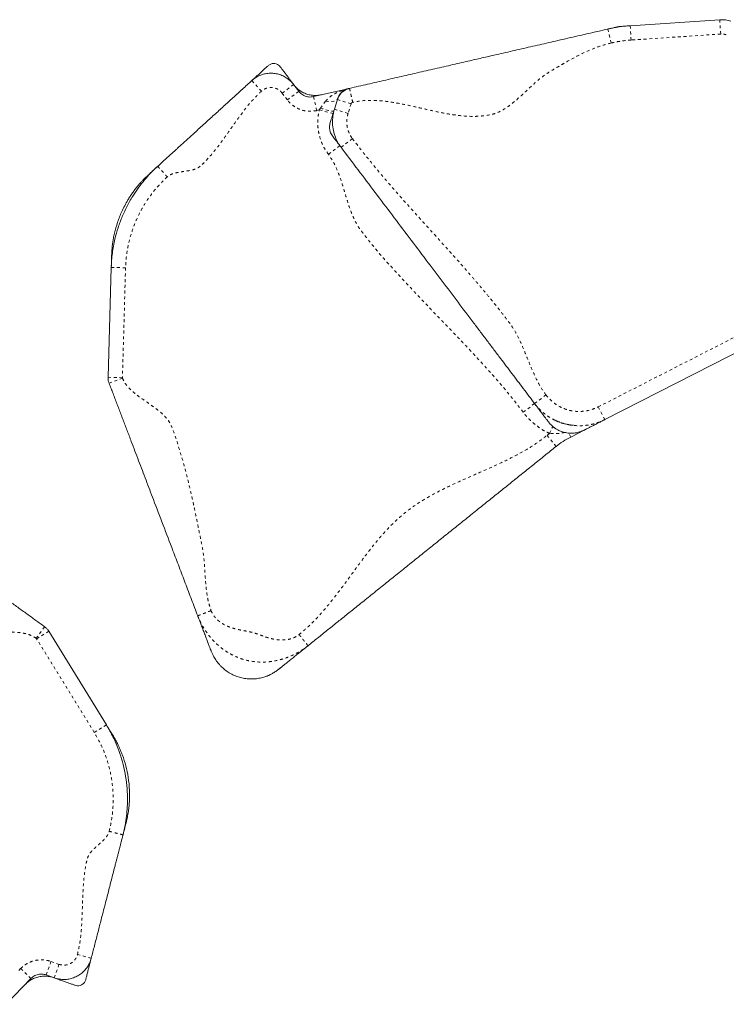
# Model space of a CAD drawing. Extents: x 975 to 1485, y 2254 to 2632.
# Drawn here: x 1247 to 1271, y 2463 to 2498 of the extents above; entities that cross this region are included whole.
import ezdxf

# ---------------------------------------------------------------- set-up
doc = ezdxf.new("R2010")
doc.units = 0
doc.header["$LTSCALE"] = 0.125
doc.header["$MEASUREMENT"] = 0
doc.linetypes.add('PHANTOM', pattern=[0.5, 0.25, -0.05, 0.05, -0.05, 0.05, -0.05])
doc.layers.add('CONTOUR', color=7, linetype='CONTINUOUS')

msp = doc.modelspace()

# ---------------------------------------------------------------- linework, layer by layer
at = {"layer": 'CONTOUR', "color": 0, "linetype": 'PHANTOM', "lineweight": 0}
for p, q in [((1267.403, 2496.77), (1267.291, 2497.257)), ((1268.102, 2496.873), (1268.069, 2497.372)), ((1271.235, 2497.083), (1271.201, 2497.582)), ((1271.235, 2497.083), (1268.102, 2496.873)), ((1255.172, 2495.085), (1254.836, 2495.455)), ((1255.899, 2495.017), (1256.298, 2495.319)), ((1256.078, 2494.78), (1255.899, 2495.017)), ((1256.078, 2494.78), (1256.477, 2495.082)), ((1257.103, 2494.407), (1256.992, 2494.894)), ((1257.196, 2494.428), (1257.238, 2494.49)), ((1257.238, 2494.49), (1257.42, 2494.737)), ((1258.307, 2494.643), (1257.829, 2494.792)), ((1258.307, 2494.643), (1258.202, 2494.307)), ((1257.196, 2494.428), (1257.103, 2494.407)), ((1257.196, 2494.428), (1257.681, 2494.309)), ((1258.202, 2494.307), (1257.725, 2494.456)), ((1258.356, 2493.425), (1257.957, 2493.123)), ((1250.42, 2488.911), (1249.92, 2488.925)), ((1250.42, 2488.911), (1250.309, 2485.066)), ((1266.951, 2484.046), (1272.097, 2486.676)), ((1250.309, 2485.066), (1249.809, 2485.081)), ((1250.312, 2485.05), (1249.844, 2484.872)), ((1264.327, 2483.862), (1264.726, 2484.163)), ((1264.726, 2484.163), (1265.125, 2484.465)), ((1267.178, 2483.601), (1266.951, 2484.046)), ((1265.248, 2483.116), (1265.364, 2483.364)), ((1265.477, 2482.661), (1265.164, 2483.051)), ((1265.989, 2482.993), (1265.92, 2483.128)), ((1247.297, 2475.955), (1247.59, 2476.36)), ((1247.308, 2475.943), (1247.734, 2476.205)), ((1249.324, 2472.667), (1247.308, 2475.943)), ((1249.324, 2472.667), (1249.749, 2472.93)), ((1248.736, 2464.898), (1249.22, 2464.773)), ((1247.811, 2464.656), (1247.643, 2464.185)), ((1247.811, 2464.656), (1248.091, 2464.556)), ((1248.091, 2464.556), (1247.923, 2464.085)), ((1246.683, 2464.337), (1246.749, 2464.406)), ((1246.749, 2464.406), (1247.11, 2464.06))]:
    msp.add_line(p, q, dxfattribs=at)
at = {"layer": 'CONTOUR', "color": 0, "linetype": 'Continuous', "lineweight": 15}
for p, q in [((1268.069, 2497.372), (1271.201, 2497.582)), ((1256.298, 2495.319), (1256.477, 2495.082)), ((1256.992, 2494.894), (1258.208, 2495.173)), ((1257.725, 2494.456), (1257.829, 2494.792)), ((1257.831, 2494.799), (1257.842, 2494.832)), ((1257.913, 2493.178), (1257.899, 2493.2)), ((1249.809, 2485.081), (1249.92, 2488.925)), ((1272.324, 2486.231), (1267.178, 2483.601)), ((1266.462, 2483.235), (1265.989, 2482.993)), ((1247.734, 2476.205), (1249.749, 2472.93)), ((1247.11, 2464.06), (1246.246, 2463.159)), ((1247.923, 2464.085), (1247.643, 2464.185))]:
    msp.add_line(p, q, dxfattribs=at)
at = {"layer": 'CONTOUR', "color": 0, "linetype": 'PHANTOM', "lineweight": 0, "flags": 128}
for points in [[(1257.238, 2494.49), (1257.318, 2494.466), (1257.396, 2494.444), (1257.468, 2494.425), (1257.534, 2494.409), (1257.591, 2494.397), (1257.638, 2494.389), (1257.673, 2494.385), (1257.695, 2494.385), (1257.704, 2494.39)], [(1257.42, 2494.737), (1257.498, 2494.725), (1257.572, 2494.721), (1257.64, 2494.723), (1257.701, 2494.732), (1257.753, 2494.749), (1257.795, 2494.771), (1257.824, 2494.799), (1257.842, 2494.832)]]:
    msp.add_lwpolyline(points, dxfattribs=at)
at = {"layer": 'CONTOUR', "color": 0, "linetype": 'PHANTOM', "lineweight": 0}
msp.add_arc((1267.355, 2480.322), 3.5, 127.012, 128.7579, dxfattribs=at)
at = {"layer": 'CONTOUR', "color": 0, "linetype": 'Continuous', "lineweight": 15}
msp.add_arc((1267.355, 2480.322), 3, 117.0725, 128.7579, dxfattribs=at)
for points, knots in [([(1258.252, 2495.183), (1258.358, 2495.208), (1258.572, 2495.257), (1258.89, 2495.33), (1259.208, 2495.403), (1259.525, 2495.476), (1259.946, 2495.572), (1260.464, 2495.691), (1260.979, 2495.809), (1261.396, 2495.905), (1261.707, 2495.976), (1262.019, 2496.048), (1262.309, 2496.114), (1262.578, 2496.176), (1262.825, 2496.233), (1263.073, 2496.29), (1263.345, 2496.352), (1263.638, 2496.419), (1263.953, 2496.491), (1264.266, 2496.563), (1264.581, 2496.636), (1264.897, 2496.708), (1265.222, 2496.783), (1265.55, 2496.858), (1265.889, 2496.936), (1266.239, 2497.016), (1266.589, 2497.096), (1266.94, 2497.177), (1267.174, 2497.231), (1267.291, 2497.257)], [0, 0, 0, 0, 0.033163, 0.066802, 0.10117, 0.136332, 0.172211, 0.244033, 0.316015, 0.351443, 0.386227, 0.420257, 0.453541, 0.479279, 0.504826, 0.530609, 0.557295, 0.593583, 0.631336, 0.669668, 0.707537, 0.744023, 0.779019, 0.813793, 0.851811, 0.889461, 0.926676, 0.963476, 1, 1, 1, 1]), ([(1267.291, 2497.257), (1267.291, 2497.257), (1267.355, 2497.272), (1267.484, 2497.299), (1267.743, 2497.342), (1267.938, 2497.363), (1268.069, 2497.372), (1268.069, 2497.372)], [0, 0, 0, 0, 0.000003, 0.251011, 0.501624, 0.999997, 1, 1, 1, 1]), ([(1267.291, 2497.257), (1267.298, 2497.259), (1267.312, 2497.262), (1267.36, 2497.273), (1267.418, 2497.287), (1267.482, 2497.301), (1267.544, 2497.316), (1267.594, 2497.327), (1267.625, 2497.334), (1267.627, 2497.335), (1267.628, 2497.335)], [0, 0, 0, 0, 0.140735, 0.281558, 0.42246, 0.563401, 0.704324, 0.845179, 0.985945, 1, 1, 1, 1]), ([(1267.724, 2497.349), (1267.725, 2497.349), (1267.73, 2497.349), (1267.755, 2497.351), (1267.807, 2497.354), (1267.888, 2497.36), (1267.969, 2497.365), (1268.039, 2497.37), (1268.059, 2497.371), (1268.069, 2497.372)], [0, 0, 0, 0, 0.032023, 0.114602, 0.291658, 0.468821, 0.645991, 0.823065, 1, 1, 1, 1]), ([(1271.201, 2497.582), (1271.201, 2497.582), (1271.235, 2497.584), (1271.303, 2497.585), (1271.435, 2497.574), (1271.532, 2497.551), (1271.593, 2497.53), (1271.593, 2497.53)], [0, 0, 0, 0, 0.000006, 0.256346, 0.510102, 0.999994, 1, 1, 1, 1]), ([(1254.836, 2495.455), (1254.846, 2495.464), (1254.866, 2495.483), (1254.937, 2495.547), (1255.025, 2495.627), (1255.127, 2495.72), (1255.233, 2495.816), (1255.335, 2495.909), (1255.386, 2495.956), (1255.412, 2495.979)], [0, 0, 0, 0, 0.139361, 0.279076, 0.419156, 0.559483, 0.706551, 0.853452, 1, 1, 1, 1]), ([(1255.412, 2495.979), (1255.439, 2495.999), (1255.493, 2496.039), (1255.591, 2496.058), (1255.687, 2496.045), (1255.77, 2496.005), (1255.81, 2495.961), (1255.828, 2495.94)], [0, 0, 0, 0, 0.216976, 0.419949, 0.622922, 0.825895, 1, 1, 1, 1]), ([(1255.828, 2495.94), (1255.848, 2495.914), (1255.888, 2495.862), (1255.966, 2495.758), (1256.05, 2495.648), (1256.126, 2495.546), (1256.191, 2495.461), (1256.241, 2495.394), (1256.28, 2495.343), (1256.292, 2495.327), (1256.298, 2495.319)], [0, 0, 0, 0, 0.139878, 0.280082, 0.420458, 0.560805, 0.670929, 0.780845, 0.890526, 1, 1, 1, 1]), ([(1254.836, 2495.455), (1254.836, 2495.455), (1254.876, 2495.492), (1254.965, 2495.56), (1255.113, 2495.639), (1255.274, 2495.691), (1255.44, 2495.716), (1255.609, 2495.713), (1255.773, 2495.682), (1255.932, 2495.622), (1256.073, 2495.54), (1256.197, 2495.438), (1256.266, 2495.361), (1256.298, 2495.319), (1256.298, 2495.319)], [0, 0, 0, 0, 0.000001, 0.10004, 0.202982, 0.302993, 0.405902, 0.505937, 0.608872, 0.708937, 0.811904, 0.904798, 0.999999, 1, 1, 1, 1]), ([(1251.544, 2492.459), (1251.575, 2492.488), (1251.639, 2492.546), (1251.731, 2492.63), (1251.822, 2492.713), (1251.913, 2492.795), (1252.003, 2492.878), (1252.093, 2492.959), (1252.183, 2493.041), (1252.273, 2493.123), (1252.413, 2493.251), (1252.598, 2493.418), (1252.873, 2493.669), (1253.18, 2493.948), (1253.519, 2494.257), (1253.847, 2494.555), (1254.176, 2494.854), (1254.505, 2495.154), (1254.726, 2495.355), (1254.836, 2495.455)], [0, 0, 0, 0, 0.027245, 0.056054, 0.08673, 0.118763, 0.15126, 0.182662, 0.212716, 0.240962, 0.267712, 0.335222, 0.40307, 0.510619, 0.609177, 0.707899, 0.806146, 0.903488, 1, 1, 1, 1]), ([(1257.272, 2494.959), (1257.22, 2494.949), (1257.115, 2494.931), (1256.955, 2494.936), (1256.797, 2494.967), (1256.648, 2495.024), (1256.509, 2495.106), (1256.393, 2495.202), (1256.331, 2495.278), (1256.304, 2495.311)], [0, 0, 0, 0, 0.144666, 0.293528, 0.438194, 0.587056, 0.731722, 0.880584, 1, 1, 1, 1]), ([(1258.246, 2495.182), (1258.221, 2495.175), (1258.169, 2495.16), (1258.096, 2495.124), (1258.026, 2495.078), (1257.964, 2495.023), (1257.911, 2494.959), (1257.868, 2494.889), (1257.842, 2494.833), (1257.832, 2494.8), (1257.829, 2494.792)], [0, 0, 0, 0, 0.130518, 0.272814, 0.407278, 0.546945, 0.691966, 0.826109, 0.958851, 1, 1, 1, 1]), ([(1258.208, 2495.173), (1258.206, 2495.173), (1258.204, 2495.172), (1258.23, 2495.179), (1258.239, 2495.18)], [0, 0, 0, 0, 0.688615, 1, 1, 1, 1]), ([(1256.477, 2495.082), (1256.477, 2495.082), (1256.491, 2495.063), (1256.525, 2495.025), (1256.585, 2494.973), (1256.658, 2494.93), (1256.738, 2494.899), (1256.822, 2494.882), (1256.907, 2494.88), (1256.964, 2494.888), (1256.992, 2494.894), (1256.992, 2494.894)], [0, 0, 0, 0, 0.0000041, 0.1194253, 0.2640872, 0.4129451, 0.5576067, 0.7064653, 0.8511326, 0.9999959, 1, 1, 1, 1]), ([(1258.208, 2495.173), (1258.208, 2495.173), (1258.162, 2495.163), (1258.088, 2495.135), (1257.994, 2495.069), (1257.928, 2495.001), (1257.877, 2494.922), (1257.852, 2494.864), (1257.842, 2494.832), (1257.842, 2494.832)], [0, 0, 0, 0, 0.001251, 0.313393, 0.514196, 0.717363, 0.857336, 0.999998, 1, 1, 1, 1]), ([(1257.576, 2493.978), (1257.576, 2493.979), (1257.577, 2493.982), (1257.583, 2494.001), (1257.599, 2494.052), (1257.628, 2494.145), (1257.659, 2494.244), (1257.687, 2494.336), (1257.712, 2494.415), (1257.72, 2494.442), (1257.725, 2494.456)], [0, 0, 0, 0, 0.036507, 0.088343, 0.251591, 0.415388, 0.561882, 0.708302, 0.854379, 1, 1, 1, 1]), ([(1257.957, 2493.123), (1257.957, 2493.123), (1257.916, 2493.177), (1257.842, 2493.29), (1257.749, 2493.487), (1257.682, 2493.713), (1257.652, 2493.961), (1257.664, 2494.212), (1257.7, 2494.375), (1257.725, 2494.456), (1257.725, 2494.456)], [0, 0, 0, 0, 0.000002, 0.143231, 0.289195, 0.464337, 0.644556, 0.819735, 0.999998, 1, 1, 1, 1]), ([(1257.575, 2493.977), (1257.569, 2493.953), (1257.558, 2493.91), (1257.552, 2493.85), (1257.552, 2493.802), (1257.556, 2493.76), (1257.564, 2493.715), (1257.58, 2493.658), (1257.608, 2493.591), (1257.638, 2493.547), (1257.655, 2493.523)], [0, 0, 0, 0, 0.161345, 0.290756, 0.387122, 0.456153, 0.545416, 0.666596, 0.818926, 1, 1, 1, 1]), ([(1257.957, 2493.123), (1257.948, 2493.135), (1257.931, 2493.158), (1257.879, 2493.226), (1257.82, 2493.304), (1257.758, 2493.386), (1257.715, 2493.443), (1257.69, 2493.477), (1257.676, 2493.495), (1257.665, 2493.509), (1257.658, 2493.519), (1257.656, 2493.522), (1257.655, 2493.523)], [0, 0, 0, 0, 0.14824, 0.296951, 0.44601, 0.595129, 0.743999, 0.798477, 0.852891, 0.907241, 0.961537, 1, 1, 1, 1]), ([(1264.726, 2484.163), (1264.66, 2484.251), (1264.527, 2484.427), (1264.329, 2484.69), (1264.131, 2484.951), (1263.933, 2485.213), (1263.736, 2485.474), (1263.527, 2485.751), (1263.306, 2486.044), (1263.071, 2486.355), (1262.837, 2486.664), (1262.496, 2487.116), (1262.047, 2487.71), (1261.491, 2488.445), (1260.922, 2489.199), (1260.34, 2489.969), (1259.744, 2490.757), (1259.149, 2491.546), (1258.553, 2492.334), (1258.155, 2492.86), (1257.957, 2493.123)], [0, 0, 0, 0, 0.029137, 0.058567, 0.088351, 0.118387, 0.148481, 0.178422, 0.213297, 0.247708, 0.281991, 0.316282, 0.397982, 0.479788, 0.561686, 0.649484, 0.737262, 0.824955, 0.912527, 1, 1, 1, 1]), ([(1249.92, 2488.925), (1249.92, 2488.925), (1249.925, 2489.091), (1249.951, 2489.424), (1250.035, 2489.888), (1250.154, 2490.315), (1250.299, 2490.706), (1250.478, 2491.089), (1250.675, 2491.429), (1250.878, 2491.726), (1251.081, 2491.984), (1251.303, 2492.23), (1251.461, 2492.385), (1251.544, 2492.459), (1251.544, 2492.459)], [0, 0, 0, 0, 0.000001, 0.124583, 0.250436, 0.353517, 0.457313, 0.563367, 0.6702, 0.751747, 0.833646, 0.916636, 0.999999, 1, 1, 1, 1]), ([(1251.261, 2492.203), (1251.268, 2492.209), (1251.285, 2492.224), (1251.335, 2492.27), (1251.397, 2492.326), (1251.459, 2492.382), (1251.513, 2492.432), (1251.534, 2492.45), (1251.544, 2492.459)], [0, 0, 0, 0, 0.1138258, 0.2910462, 0.4686171, 0.6461763, 0.8233665, 1, 1, 1, 1]), ([(1251.258, 2492.2), (1251.233, 2492.177), (1251.187, 2492.134), (1251.115, 2492.064), (1251.046, 2491.995), (1250.978, 2491.923), (1250.911, 2491.847), (1250.832, 2491.754), (1250.747, 2491.646), (1250.66, 2491.528), (1250.577, 2491.406), (1250.445, 2491.194), (1250.288, 2490.896), (1250.134, 2490.506), (1250.044, 2490.188), (1250.002, 2489.982), (1249.986, 2489.888), (1249.978, 2489.84), (1249.971, 2489.791), (1249.963, 2489.736), (1249.955, 2489.675), (1249.948, 2489.608), (1249.942, 2489.539), (1249.938, 2489.466), (1249.933, 2489.389), (1249.932, 2489.338), (1249.931, 2489.31)], [0, 0, 0, 0, 0.0614386, 0.1141397, 0.158601, 0.1955768, 0.2262853, 0.2527203, 0.2878215, 0.3229263, 0.3579313, 0.3928113, 0.5012963, 0.5978285, 0.6912854, 0.7367385, 0.7479614, 0.7593245, 0.7717216, 0.7858903, 0.8083816, 0.8356773, 0.8682298, 0.9063337, 0.9502011, 1, 1, 1, 1]), ([(1249.92, 2488.925), (1249.92, 2488.94), (1249.921, 2488.969), (1249.923, 2489.049), (1249.926, 2489.139), (1249.928, 2489.225), (1249.93, 2489.287), (1249.931, 2489.303), (1249.931, 2489.306)], [0, 0, 0, 0, 0.187357, 0.375333, 0.563681, 0.751964, 0.939774, 1, 1, 1, 1]), ([(1249.844, 2484.872), (1249.844, 2484.872), (1249.832, 2484.905), (1249.818, 2484.956), (1249.809, 2485.026), (1249.809, 2485.062), (1249.809, 2485.081), (1249.809, 2485.081)], [0, 0, 0, 0, 0.000011, 0.490051, 0.742625, 0.999989, 1, 1, 1, 1]), ([(1252.944, 2476.743), (1252.908, 2476.838), (1252.835, 2477.03), (1252.726, 2477.315), (1252.618, 2477.598), (1252.51, 2477.882), (1252.402, 2478.165), (1252.294, 2478.448), (1252.185, 2478.733), (1251.999, 2479.223), (1251.736, 2479.912), (1251.422, 2480.734), (1251.136, 2481.484), (1250.878, 2482.162), (1250.681, 2482.677), (1250.545, 2483.034), (1250.473, 2483.225), (1250.401, 2483.413), (1250.329, 2483.601), (1250.257, 2483.789), (1250.187, 2483.973), (1250.118, 2484.154), (1250.051, 2484.331), (1249.983, 2484.51), (1249.914, 2484.689), (1249.867, 2484.812), (1249.844, 2484.872)], [0, 0, 0, 0, 0.03372, 0.067893, 0.102615, 0.137728, 0.172934, 0.20791, 0.242404, 0.276551, 0.383752, 0.490607, 0.571228, 0.65156, 0.731697, 0.75429, 0.777911, 0.802904, 0.829117, 0.856117, 0.883332, 0.908649, 0.933163, 0.956546, 0.978714, 1, 1, 1, 1]), ([(1265.19, 2483.549), (1265.191, 2483.548), (1265.207, 2483.527), (1265.215, 2483.517), (1265.2, 2483.537), (1265.153, 2483.598), (1265.086, 2483.687), (1265.007, 2483.792), (1264.923, 2483.903), (1264.842, 2484.01), (1264.771, 2484.104), (1264.741, 2484.144), (1264.726, 2484.163)], [0, 0, 0, 0, 0.006983, 0.11308, 0.219135, 0.328673, 0.439941, 0.552579, 0.665782, 0.778589, 0.89015, 1, 1, 1, 1]), ([(1265.19, 2483.55), (1265.21, 2483.524), (1265.246, 2483.477), (1265.299, 2483.421), (1265.34, 2483.381), (1265.374, 2483.352), (1265.399, 2483.333), (1265.423, 2483.315), (1265.466, 2483.285), (1265.543, 2483.239), (1265.645, 2483.194), (1265.739, 2483.164), (1265.82, 2483.144), (1265.911, 2483.129), (1266.011, 2483.124), (1266.121, 2483.13), (1266.239, 2483.151), (1266.365, 2483.19), (1266.449, 2483.23), (1266.494, 2483.251)], [0, 0, 0, 0, 0.098344, 0.1779715, 0.2399586, 0.2753615, 0.3016175, 0.319612, 0.3354627, 0.397419, 0.4617355, 0.4966768, 0.5377075, 0.5873348, 0.6467029, 0.7166596, 0.7981013, 0.8921083, 1, 1, 1, 1]), ([(1267.178, 2483.601), (1267.158, 2483.59), (1267.116, 2483.569), (1267.018, 2483.518), (1266.906, 2483.462), (1266.788, 2483.401), (1266.674, 2483.343), (1266.577, 2483.293), (1266.503, 2483.256), (1266.463, 2483.235), (1266.459, 2483.233), (1266.485, 2483.246), (1266.496, 2483.252)], [0, 0, 0, 0, 0.104085, 0.20972, 0.316543, 0.423849, 0.530813, 0.636696, 0.735137, 0.832287, 0.92883, 1, 1, 1, 1]), ([(1265.477, 2482.661), (1265.347, 2482.557), (1265.087, 2482.348), (1264.698, 2482.036), (1264.309, 2481.724), (1263.921, 2481.412), (1263.533, 2481.101), (1263.145, 2480.789), (1262.744, 2480.468), (1262.331, 2480.135), (1261.903, 2479.792), (1261.475, 2479.449), (1261.046, 2479.104), (1260.617, 2478.759), (1260.189, 2478.416), (1259.762, 2478.073), (1259.335, 2477.73), (1258.909, 2477.388), (1258.512, 2477.07), (1258.146, 2476.776), (1257.811, 2476.507), (1257.475, 2476.237), (1257.138, 2475.967), (1256.913, 2475.786), (1256.801, 2475.696)], [0, 0, 0, 0, 0.04401, 0.088316, 0.133041, 0.178168, 0.223581, 0.269107, 0.314552, 0.364233, 0.413434, 0.462132, 0.510512, 0.558992, 0.6079, 0.657322, 0.707167, 0.757228, 0.807251, 0.846367, 0.885214, 0.923744, 0.961972, 1, 1, 1, 1]), ([(1240.54, 2481.457), (1240.622, 2481.397), (1240.788, 2481.277), (1241.035, 2481.099), (1241.281, 2480.921), (1241.527, 2480.743), (1241.773, 2480.566), (1242.018, 2480.388), (1242.266, 2480.209), (1242.69, 2479.902), (1243.288, 2479.47), (1244.001, 2478.955), (1244.651, 2478.484), (1245.239, 2478.059), (1245.686, 2477.736), (1245.996, 2477.512), (1246.161, 2477.393), (1246.325, 2477.274), (1246.488, 2477.157), (1246.65, 2477.039), (1246.81, 2476.924), (1246.967, 2476.81), (1247.121, 2476.699), (1247.275, 2476.587), (1247.431, 2476.474), (1247.537, 2476.398), (1247.59, 2476.36)], [0, 0, 0, 0, 0.03372, 0.067893, 0.102615, 0.137728, 0.172934, 0.20791, 0.242404, 0.276551, 0.383752, 0.490607, 0.571228, 0.65156, 0.731697, 0.75429, 0.777911, 0.802904, 0.829117, 0.856117, 0.883332, 0.908649, 0.933163, 0.956546, 0.978714, 1, 1, 1, 1]), ([(1253.389, 2475.578), (1253.396, 2475.558), (1253.409, 2475.523), (1253.418, 2475.499), (1253.422, 2475.491), (1253.41, 2475.521), (1253.385, 2475.586), (1253.348, 2475.683), (1253.301, 2475.808), (1253.244, 2475.956), (1253.184, 2476.113), (1253.124, 2476.272), (1253.066, 2476.424), (1253.014, 2476.559), (1252.971, 2476.673), (1252.953, 2476.72), (1252.944, 2476.743)], [0, 0, 0, 0, 0.077477, 0.141172, 0.204722, 0.268497, 0.333115, 0.398868, 0.4736, 0.549482, 0.626033, 0.702676, 0.778818, 0.853939, 0.927689, 1, 1, 1, 1]), ([(1247.59, 2476.36), (1247.59, 2476.36), (1247.618, 2476.339), (1247.658, 2476.304), (1247.703, 2476.25), (1247.724, 2476.22), (1247.734, 2476.205), (1247.734, 2476.205)], [0, 0, 0, 0, 0.000011, 0.490051, 0.742625, 0.999989, 1, 1, 1, 1]), ([(1253.389, 2475.577), (1253.401, 2475.545), (1253.424, 2475.487), (1253.463, 2475.399), (1253.504, 2475.318), (1253.548, 2475.241), (1253.598, 2475.165), (1253.656, 2475.088), (1253.719, 2475.016), (1253.806, 2474.927), (1253.927, 2474.825), (1254.088, 2474.721), (1254.262, 2474.639), (1254.444, 2474.579), (1254.629, 2474.543), (1254.815, 2474.53), (1254.995, 2474.54), (1255.167, 2474.571), (1255.291, 2474.607), (1255.368, 2474.636), (1255.408, 2474.652), (1255.447, 2474.669), (1255.492, 2474.691), (1255.54, 2474.716), (1255.593, 2474.747), (1255.648, 2474.782), (1255.705, 2474.821), (1255.766, 2474.866), (1255.806, 2474.898), (1255.828, 2474.915)], [0, 0, 0, 0, 0.064498, 0.11927, 0.164822, 0.201929, 0.231885, 0.256969, 0.280727, 0.304771, 0.35352, 0.402868, 0.452413, 0.501744, 0.550469, 0.598279, 0.644854, 0.689912, 0.733228, 0.743769, 0.754289, 0.765766, 0.779191, 0.801155, 0.828548, 0.861855, 0.901389, 0.947376, 1, 1, 1, 1]), ([(1256.801, 2475.696), (1256.783, 2475.682), (1256.746, 2475.652), (1256.658, 2475.581), (1256.553, 2475.497), (1256.434, 2475.401), (1256.309, 2475.301), (1256.185, 2475.202), (1256.069, 2475.109), (1255.966, 2475.026), (1255.877, 2474.954), (1255.809, 2474.9), (1255.764, 2474.864), (1255.757, 2474.858), (1255.775, 2474.872), (1255.799, 2474.892), (1255.821, 2474.91), (1255.827, 2474.914)], [0, 0, 0, 0, 0.068728, 0.138755, 0.21004, 0.282307, 0.355129, 0.428004, 0.496305, 0.563821, 0.630277, 0.69556, 0.759795, 0.830795, 0.901843, 0.973178, 1, 1, 1, 1]), ([(1249.749, 2472.93), (1249.749, 2472.93), (1249.836, 2472.788), (1249.997, 2472.495), (1250.181, 2472.061), (1250.316, 2471.639), (1250.409, 2471.232), (1250.469, 2470.814), (1250.491, 2470.422), (1250.484, 2470.062), (1250.456, 2469.735), (1250.406, 2469.408), (1250.358, 2469.191), (1250.33, 2469.084), (1250.33, 2469.084)], [0, 0, 0, 0, 0.000001, 0.124583, 0.250436, 0.353517, 0.457313, 0.563367, 0.6702, 0.751747, 0.833646, 0.916636, 0.999999, 1, 1, 1, 1]), ([(1249.749, 2472.93), (1249.757, 2472.917), (1249.772, 2472.892), (1249.814, 2472.824), (1249.862, 2472.747), (1249.907, 2472.674), (1249.939, 2472.621), (1249.947, 2472.608), (1249.949, 2472.604)], [0, 0, 0, 0, 0.187357, 0.375333, 0.563681, 0.751964, 0.939774, 1, 1, 1, 1]), ([(1250.426, 2469.457), (1250.435, 2469.49), (1250.45, 2469.551), (1250.472, 2469.649), (1250.491, 2469.745), (1250.509, 2469.842), (1250.524, 2469.943), (1250.538, 2470.063), (1250.551, 2470.201), (1250.558, 2470.347), (1250.56, 2470.494), (1250.555, 2470.744), (1250.522, 2471.08), (1250.437, 2471.49), (1250.338, 2471.805), (1250.26, 2472.001), (1250.223, 2472.088), (1250.203, 2472.133), (1250.182, 2472.177), (1250.158, 2472.228), (1250.131, 2472.283), (1250.1, 2472.343), (1250.067, 2472.404), (1250.032, 2472.467), (1249.993, 2472.534), (1249.966, 2472.578), (1249.952, 2472.601)], [0, 0, 0, 0, 0.061439, 0.11414, 0.158601, 0.195577, 0.226285, 0.25272, 0.287822, 0.322926, 0.357931, 0.392811, 0.501296, 0.597828, 0.691285, 0.736739, 0.747961, 0.759324, 0.771722, 0.78589, 0.808382, 0.835677, 0.86823, 0.906334, 0.950201, 1, 1, 1, 1]), ([(1250.425, 2469.453), (1250.423, 2469.444), (1250.417, 2469.422), (1250.4, 2469.356), (1250.379, 2469.275), (1250.359, 2469.194), (1250.34, 2469.123), (1250.333, 2469.097), (1250.33, 2469.084)], [0, 0, 0, 0, 0.113826, 0.291046, 0.468617, 0.646176, 0.823367, 1, 1, 1, 1]), ([(1250.33, 2469.084), (1250.32, 2469.043), (1250.298, 2468.959), (1250.267, 2468.838), (1250.236, 2468.719), (1250.206, 2468.6), (1250.175, 2468.482), (1250.145, 2468.364), (1250.115, 2468.247), (1250.084, 2468.128), (1250.037, 2467.945), (1249.975, 2467.704), (1249.882, 2467.343), (1249.778, 2466.941), (1249.664, 2466.497), (1249.553, 2466.067), (1249.443, 2465.637), (1249.332, 2465.206), (1249.257, 2464.917), (1249.22, 2464.773)], [0, 0, 0, 0, 0.0272453, 0.0560543, 0.0867297, 0.1187626, 0.1512601, 0.1826624, 0.2127159, 0.2409617, 0.2677121, 0.3352224, 0.4030695, 0.5106192, 0.6091771, 0.7078993, 0.806146, 0.9034878, 1, 1, 1, 1]), ([(1249.22, 2464.773), (1249.22, 2464.773), (1249.206, 2464.72), (1249.169, 2464.614), (1249.089, 2464.467), (1248.983, 2464.335), (1248.858, 2464.224), (1248.715, 2464.134), (1248.56, 2464.07), (1248.396, 2464.032), (1248.232, 2464.023), (1248.072, 2464.04), (1247.972, 2464.067), (1247.923, 2464.085), (1247.923, 2464.085)], [0, 0, 0, 0, 0.000001, 0.10004, 0.202982, 0.302993, 0.405902, 0.505937, 0.608872, 0.708937, 0.811904, 0.904798, 0.999999, 1, 1, 1, 1]), ([(1249.22, 2464.773), (1249.217, 2464.76), (1249.21, 2464.733), (1249.186, 2464.641), (1249.156, 2464.525), (1249.122, 2464.392), (1249.086, 2464.253), (1249.052, 2464.119), (1249.034, 2464.052), (1249.026, 2464.019)], [0, 0, 0, 0, 0.139361, 0.279076, 0.419156, 0.559483, 0.706551, 0.853452, 1, 1, 1, 1]), ([(1247.643, 2464.185), (1247.643, 2464.185), (1247.621, 2464.193), (1247.572, 2464.207), (1247.493, 2464.217), (1247.408, 2464.213), (1247.324, 2464.194), (1247.245, 2464.163), (1247.173, 2464.118), (1247.13, 2464.08), (1247.11, 2464.06), (1247.11, 2464.06)], [0, 0, 0, 0, 0.000004, 0.119425, 0.264087, 0.412945, 0.557607, 0.706465, 0.851133, 0.999996, 1, 1, 1, 1]), ([(1246.911, 2463.852), (1246.949, 2463.888), (1247.026, 2463.961), (1247.163, 2464.044), (1247.312, 2464.105), (1247.469, 2464.14), (1247.629, 2464.147), (1247.779, 2464.13), (1247.872, 2464.101), (1247.914, 2464.088)], [0, 0, 0, 0, 0.1446663, 0.293528, 0.4381944, 0.5870561, 0.7317224, 0.8805841, 1, 1, 1, 1]), ([(1248.656, 2463.823), (1248.625, 2463.834), (1248.564, 2463.856), (1248.441, 2463.9), (1248.311, 2463.946), (1248.191, 2463.989), (1248.09, 2464.025), (1248.012, 2464.053), (1247.951, 2464.075), (1247.932, 2464.082), (1247.923, 2464.085)], [0, 0, 0, 0, 0.139878, 0.280082, 0.420458, 0.560805, 0.670929, 0.780845, 0.890526, 1, 1, 1, 1]), ([(1249.026, 2464.019), (1249.014, 2463.987), (1248.991, 2463.925), (1248.919, 2463.855), (1248.832, 2463.813), (1248.74, 2463.801), (1248.683, 2463.816), (1248.656, 2463.823)], [0, 0, 0, 0, 0.216976, 0.419949, 0.622922, 0.825895, 1, 1, 1, 1])]:
    msp.add_open_spline(points, degree=3, knots=knots, dxfattribs=at)
msp.add_open_spline([(1267.723, 2497.349), (1267.707, 2497.347), (1267.675, 2497.345), (1267.644, 2497.338), (1267.629, 2497.335)], degree=3, dxfattribs=at)
at = {"layer": 'CONTOUR', "color": 0, "linetype": 'PHANTOM', "lineweight": 0}
for points, knots in [([(1271.432, 2497.057), (1271.401, 2497.066), (1271.353, 2497.079), (1271.286, 2497.085), (1271.252, 2497.084), (1271.235, 2497.083)], [0, 0, 0, 0, 0.489898, 0.743657, 1, 1, 1, 1]), ([(1267.403, 2496.77), (1267.271, 2496.735), (1267.007, 2496.665), (1266.624, 2496.512), (1266.247, 2496.332), (1265.923, 2496.156), (1265.646, 2495.997), (1265.416, 2495.859), (1265.18, 2495.723), (1264.955, 2495.558), (1264.737, 2495.372), (1264.522, 2495.173), (1264.308, 2494.971), (1264.092, 2494.776), (1263.873, 2494.596), (1263.647, 2494.443), (1263.413, 2494.323), (1263.167, 2494.254), (1262.917, 2494.217), (1262.617, 2494.199), (1262.266, 2494.211), (1261.864, 2494.26), (1261.458, 2494.334), (1261.049, 2494.424), (1260.638, 2494.519), (1260.236, 2494.61), (1259.844, 2494.686), (1259.463, 2494.741), (1259.089, 2494.768), (1258.72, 2494.762), (1258.482, 2494.718), (1258.364, 2494.696)], [0, 0, 0, 0, 0.0414267, 0.0832398, 0.1256043, 0.1685035, 0.1956822, 0.222964, 0.2503416, 0.278585, 0.3078382, 0.337735, 0.3677945, 0.3975099, 0.4264307, 0.4542584, 0.4805077, 0.5060912, 0.5316949, 0.5575704, 0.5975625, 0.6386374, 0.6806801, 0.7233943, 0.7663813, 0.8092048, 0.8490589, 0.8881199, 0.9262309, 0.9634244, 1, 1, 1, 1]), ([(1268.102, 2496.873), (1267.985, 2496.863), (1267.809, 2496.847), (1267.576, 2496.808), (1267.461, 2496.783), (1267.403, 2496.77)], [0, 0, 0, 0, 0.498376, 0.748989, 1, 1, 1, 1]), ([(1255.899, 2495.017), (1255.864, 2495.056), (1255.811, 2495.115), (1255.717, 2495.168), (1255.639, 2495.198), (1255.557, 2495.213), (1255.473, 2495.215), (1255.39, 2495.203), (1255.311, 2495.177), (1255.236, 2495.138), (1255.194, 2495.103), (1255.172, 2495.085)], [0, 0, 0, 0, 0.187598, 0.28918, 0.390762, 0.492325, 0.593888, 0.695415, 0.796942, 0.898471, 1, 1, 1, 1]), ([(1258.364, 2494.696), (1258.353, 2494.741), (1258.332, 2494.835), (1258.302, 2494.967), (1258.278, 2495.071), (1258.262, 2495.139), (1258.254, 2495.177), (1258.252, 2495.181), (1258.252, 2495.183)], [0, 0, 0, 0, 0.176602, 0.36671, 0.562877, 0.715632, 0.862416, 1, 1, 1, 1]), ([(1255.172, 2495.085), (1255.066, 2494.981), (1254.852, 2494.773), (1254.569, 2494.422), (1254.301, 2494.057), (1254.041, 2493.683), (1253.804, 2493.349), (1253.585, 2493.061), (1253.4, 2492.835), (1253.216, 2492.639), (1253.074, 2492.49), (1252.936, 2492.391), (1252.81, 2492.345), (1252.673, 2492.312), (1252.528, 2492.289), (1252.382, 2492.268), (1252.239, 2492.245), (1252.105, 2492.212), (1251.981, 2492.166), (1251.913, 2492.115), (1251.88, 2492.09)], [0, 0, 0, 0, 0.09651, 0.19385, 0.292095, 0.390816, 0.489372, 0.55795, 0.62606, 0.679265, 0.732293, 0.759538, 0.788346, 0.819021, 0.851053, 0.88355, 0.914952, 0.945005, 0.97325, 1, 1, 1, 1]), ([(1257.42, 2494.737), (1257.449, 2494.77), (1257.506, 2494.838), (1257.623, 2494.93), (1257.766, 2495.017), (1257.965, 2495.106), (1258.115, 2495.152), (1258.208, 2495.173), (1258.208, 2495.173)], [0, 0, 0, 0, 0.139031, 0.281517, 0.482545, 0.68634, 0.998748, 1, 1, 1, 1]), ([(1257.103, 2494.407), (1257.048, 2494.397), (1256.937, 2494.377), (1256.766, 2494.383), (1256.6, 2494.416), (1256.441, 2494.477), (1256.295, 2494.564), (1256.172, 2494.665), (1256.107, 2494.745), (1256.078, 2494.78)], [0, 0, 0, 0, 0.146764, 0.293527, 0.440291, 0.587054, 0.733815, 0.880575, 1, 1, 1, 1]), ([(1258.364, 2494.696), (1258.355, 2494.693), (1258.339, 2494.687), (1258.318, 2494.669), (1258.311, 2494.652), (1258.307, 2494.643)], [0, 0, 0, 0, 0.325242, 0.634973, 1, 1, 1, 1]), ([(1257.516, 2492.878), (1257.464, 2492.952), (1257.36, 2493.102), (1257.243, 2493.364), (1257.177, 2493.604), (1257.148, 2493.811), (1257.139, 2493.994), (1257.148, 2494.201), (1257.18, 2494.352), (1257.196, 2494.428)], [0, 0, 0, 0, 0.165525, 0.334692, 0.523212, 0.620401, 0.717591, 0.857685, 1, 1, 1, 1]), ([(1258.202, 2494.307), (1258.188, 2494.254), (1258.161, 2494.148), (1258.154, 2493.982), (1258.173, 2493.817), (1258.217, 2493.668), (1258.279, 2493.535), (1258.33, 2493.462), (1258.356, 2493.425)], [0, 0, 0, 0, 0.17517, 0.355422, 0.53059, 0.710835, 0.854052, 1, 1, 1, 1]), ([(1257.516, 2492.878), (1257.552, 2492.906), (1257.629, 2492.963), (1257.737, 2493.045), (1257.822, 2493.11), (1257.878, 2493.152), (1257.909, 2493.175), (1257.913, 2493.178), (1257.914, 2493.179)], [0, 0, 0, 0, 0.176602, 0.36671, 0.562877, 0.715632, 0.862416, 1, 1, 1, 1]), ([(1258.356, 2493.425), (1258.57, 2493.148), (1258.999, 2492.596), (1259.679, 2491.796), (1260.375, 2491.009), (1261.081, 2490.229), (1261.787, 2489.45), (1262.34, 2488.826), (1262.74, 2488.36), (1262.995, 2488.058), (1263.247, 2487.752), (1263.494, 2487.444), (1263.737, 2487.132), (1263.976, 2486.814), (1264.162, 2486.472), (1264.32, 2486.125), (1264.461, 2485.779), (1264.601, 2485.433), (1264.751, 2485.093), (1264.917, 2484.765), (1265.056, 2484.564), (1265.125, 2484.465)], [0, 0, 0, 0, 0.092777, 0.185669, 0.278694, 0.371803, 0.464915, 0.557944, 0.592996, 0.628029, 0.663042, 0.69804, 0.733027, 0.76802, 0.803337, 0.836162, 0.869285, 0.902445, 0.935365, 0.967869, 1, 1, 1, 1]), ([(1264.327, 2483.862), (1264.142, 2484.1), (1263.771, 2484.576), (1263.177, 2485.26), (1262.564, 2485.93), (1261.938, 2486.589), (1261.306, 2487.244), (1260.677, 2487.902), (1260.085, 2488.535), (1259.529, 2489.143), (1259.122, 2489.616), (1258.832, 2489.979), (1258.64, 2490.219), (1258.475, 2490.48), (1258.343, 2490.768), (1258.231, 2491.071), (1258.133, 2491.387), (1258.039, 2491.705), (1257.94, 2492.02), (1257.827, 2492.325), (1257.694, 2492.617), (1257.575, 2492.791), (1257.516, 2492.878)], [0, 0, 0, 0, 0.079083, 0.158305, 0.237707, 0.317257, 0.396875, 0.476461, 0.555958, 0.624418, 0.692724, 0.719522, 0.746309, 0.773194, 0.800562, 0.829089, 0.858072, 0.887217, 0.916187, 0.944691, 0.972588, 1, 1, 1, 1]), ([(1251.88, 2492.09), (1251.849, 2492.124), (1251.784, 2492.195), (1251.693, 2492.295), (1251.621, 2492.374), (1251.574, 2492.426), (1251.548, 2492.454), (1251.545, 2492.458), (1251.544, 2492.459)], [0, 0, 0, 0, 0.176602, 0.36671, 0.562877, 0.715632, 0.862416, 1, 1, 1, 1]), ([(1251.88, 2492.09), (1251.809, 2492.022), (1251.667, 2491.888), (1251.469, 2491.667), (1251.285, 2491.434), (1251.102, 2491.167), (1250.928, 2490.867), (1250.767, 2490.527), (1250.633, 2490.172), (1250.525, 2489.782), (1250.446, 2489.361), (1250.428, 2489.061), (1250.42, 2488.911)], [0, 0, 0, 0, 0.081722, 0.163445, 0.246621, 0.329797, 0.433237, 0.536677, 0.643122, 0.749567, 0.874148, 1, 1, 1, 1]), ([(1250.309, 2485.066), (1250.309, 2485.065), (1250.309, 2485.062), (1250.31, 2485.057), (1250.311, 2485.053), (1250.312, 2485.05)], [0, 0, 0, 0, 0.2562759, 0.5099994, 1, 1, 1, 1]), ([(1250.312, 2485.05), (1250.341, 2484.988), (1250.401, 2484.862), (1250.542, 2484.697), (1250.708, 2484.544), (1250.895, 2484.401), (1251.094, 2484.261), (1251.292, 2484.126), (1251.482, 2483.991), (1251.655, 2483.854), (1251.808, 2483.708), (1251.938, 2483.552), (1252.1, 2483.214), (1252.261, 2482.689), (1252.475, 2481.994), (1252.633, 2481.364), (1252.762, 2480.807), (1252.865, 2480.325), (1252.964, 2479.842), (1253.059, 2479.357), (1253.145, 2478.924), (1253.18, 2478.539), (1253.2, 2478.207), (1253.222, 2477.875), (1253.256, 2477.548), (1253.31, 2477.227), (1253.378, 2477.023), (1253.411, 2476.922)], [0, 0, 0, 0, 0.022593, 0.046214, 0.071207, 0.097421, 0.124421, 0.151637, 0.176954, 0.201468, 0.224851, 0.247019, 0.268305, 0.348443, 0.428776, 0.509397, 0.563742, 0.618203, 0.672754, 0.727361, 0.78218, 0.818708, 0.855566, 0.892389, 0.928826, 0.964667, 1, 1, 1, 1]), ([(1267.178, 2483.601), (1267.178, 2483.601), (1267.127, 2483.575), (1267.023, 2483.527), (1266.858, 2483.469), (1266.687, 2483.425), (1266.462, 2483.389), (1266.237, 2483.383), (1266.018, 2483.404), (1265.801, 2483.443), (1265.591, 2483.51), (1265.392, 2483.602), (1265.245, 2483.685), (1265.103, 2483.783), (1264.967, 2483.896), (1264.84, 2484.023), (1264.763, 2484.115), (1264.726, 2484.163), (1264.726, 2484.163)], [0, 0, 0, 0, 0.000001, 0.062932, 0.126362, 0.191371, 0.256925, 0.376122, 0.437279, 0.498884, 0.617508, 0.678353, 0.73964, 0.803384, 0.86764, 0.933533, 0.999999, 1, 1, 1, 1]), ([(1265.125, 2484.465), (1265.182, 2484.397), (1265.296, 2484.263), (1265.504, 2484.107), (1265.728, 2483.991), (1265.963, 2483.916), (1266.207, 2483.882), (1266.459, 2483.89), (1266.712, 2483.939), (1266.871, 2484.01), (1266.951, 2484.046)], [0, 0, 0, 0, 0.130032, 0.26007, 0.380591, 0.501113, 0.622236, 0.743357, 0.871681, 1, 1, 1, 1]), ([(1265.248, 2483.116), (1265.183, 2483.149), (1265.052, 2483.214), (1264.865, 2483.336), (1264.688, 2483.474), (1264.503, 2483.646), (1264.391, 2483.784), (1264.327, 2483.862)], [0, 0, 0, 0, 0.1828616, 0.3671948, 0.5561999, 0.7468255, 1, 1, 1, 1]), ([(1265.459, 2483.569), (1265.504, 2483.549), (1265.594, 2483.51), (1265.722, 2483.469), (1265.845, 2483.439), (1265.964, 2483.417), (1266.045, 2483.408), (1266.086, 2483.404)], [0, 0, 0, 0, 0.210162, 0.427537, 0.598612, 0.798663, 1, 1, 1, 1]), ([(1265.783, 2483.154), (1265.729, 2483.144), (1265.614, 2483.123), (1265.435, 2483.106), (1265.311, 2483.113), (1265.248, 2483.116)], [0, 0, 0, 0, 0.313054, 0.653593, 1, 1, 1, 1]), ([(1256.488, 2476.086), (1256.615, 2476.194), (1256.87, 2476.41), (1257.217, 2476.775), (1257.547, 2477.16), (1257.862, 2477.563), (1258.168, 2477.976), (1258.471, 2478.392), (1258.787, 2478.82), (1259.121, 2479.251), (1259.483, 2479.676), (1259.869, 2480.072), (1260.288, 2480.43), (1260.743, 2480.742), (1261.224, 2481.02), (1261.724, 2481.271), (1262.238, 2481.506), (1262.757, 2481.732), (1263.238, 2481.944), (1263.677, 2482.148), (1264.071, 2482.345), (1264.452, 2482.558), (1264.82, 2482.789), (1265.049, 2482.964), (1265.164, 2483.051)], [0, 0, 0, 0, 0.04401, 0.088316, 0.133041, 0.178168, 0.223581, 0.269107, 0.314552, 0.364233, 0.413434, 0.462132, 0.510512, 0.558992, 0.6079, 0.657322, 0.707167, 0.757228, 0.807251, 0.846367, 0.885214, 0.923744, 0.961972, 1, 1, 1, 1]), ([(1247.297, 2475.955), (1247.238, 2475.99), (1247.119, 2476.064), (1246.911, 2476.124), (1246.688, 2476.16), (1246.452, 2476.178), (1246.21, 2476.185), (1245.97, 2476.19), (1245.738, 2476.199), (1245.517, 2476.218), (1245.309, 2476.256), (1245.115, 2476.316), (1244.794, 2476.509), (1244.372, 2476.86), (1243.812, 2477.324), (1243.334, 2477.764), (1242.921, 2478.159), (1242.57, 2478.505), (1242.222, 2478.855), (1241.876, 2479.209), (1241.567, 2479.523), (1241.327, 2479.827), (1241.128, 2480.093), (1240.928, 2480.358), (1240.72, 2480.613), (1240.499, 2480.852), (1240.33, 2480.986), (1240.247, 2481.052)], [0, 0, 0, 0, 0.0225932, 0.0462143, 0.0712075, 0.097421, 0.1244207, 0.1516367, 0.1769537, 0.2014681, 0.2248507, 0.2470192, 0.2683054, 0.348443, 0.4287763, 0.5093974, 0.5637421, 0.6182032, 0.672754, 0.7273611, 0.7821801, 0.8187082, 0.8555661, 0.8923894, 0.9288256, 0.964667, 1, 1, 1, 1]), ([(1252.944, 2476.743), (1252.946, 2476.744), (1252.949, 2476.745), (1252.975, 2476.755), (1253.018, 2476.771), (1253.079, 2476.795), (1253.153, 2476.823), (1253.237, 2476.855), (1253.324, 2476.888), (1253.383, 2476.911), (1253.411, 2476.922)], [0, 0, 0, 0, 0.116516, 0.2400113, 0.3686408, 0.5, 0.6313592, 0.7599887, 0.883484, 1, 1, 1, 1]), ([(1256.801, 2475.696), (1256.75, 2475.657), (1256.648, 2475.579), (1256.484, 2475.476), (1256.285, 2475.371), (1256.05, 2475.272), (1255.775, 2475.189), (1255.489, 2475.137), (1255.194, 2475.118), (1254.893, 2475.136), (1254.594, 2475.195), (1254.305, 2475.296), (1254.037, 2475.432), (1253.792, 2475.598), (1253.572, 2475.788), (1253.376, 2475.999), (1253.224, 2476.204), (1253.106, 2476.394), (1253.017, 2476.565), (1252.968, 2476.684), (1252.944, 2476.743)], [0, 0, 0, 0, 0.04061, 0.081339, 0.122385, 0.184145, 0.246247, 0.309156, 0.372397, 0.435889, 0.500308, 0.564288, 0.627834, 0.691336, 0.753951, 0.816242, 0.878189, 0.919001, 0.959459, 1, 1, 1, 1]), ([(1253.411, 2476.922), (1253.426, 2476.888), (1253.455, 2476.819), (1253.511, 2476.736), (1253.568, 2476.667), (1253.624, 2476.61), (1253.687, 2476.555), (1253.756, 2476.504), (1253.83, 2476.456), (1253.91, 2476.413), (1253.995, 2476.374), (1254.101, 2476.332), (1254.236, 2476.291), (1254.396, 2476.253), (1254.559, 2476.222), (1254.713, 2476.195), (1254.847, 2476.164), (1254.972, 2476.126), (1255.089, 2476.085), (1255.216, 2476.038), (1255.346, 2475.992), (1255.481, 2475.953), (1255.609, 2475.924), (1255.73, 2475.905), (1255.846, 2475.897), (1255.957, 2475.897), (1256.07, 2475.909), (1256.184, 2475.932), (1256.296, 2475.97), (1256.398, 2476.02), (1256.459, 2476.064), (1256.488, 2476.086)], [0, 0, 0, 0, 0.032227, 0.065079, 0.087649, 0.110948, 0.135131, 0.160323, 0.186107, 0.212615, 0.239971, 0.268283, 0.312189, 0.362927, 0.413152, 0.457233, 0.499706, 0.533641, 0.571721, 0.608816, 0.652236, 0.69309, 0.731505, 0.766961, 0.800755, 0.833106, 0.864265, 0.900321, 0.934573, 0.967589, 1, 1, 1, 1]), ([(1247.308, 2475.943), (1247.307, 2475.944), (1247.305, 2475.946), (1247.302, 2475.95), (1247.299, 2475.953), (1247.297, 2475.955)], [0, 0, 0, 0, 0.256276, 0.509999, 1, 1, 1, 1]), ([(1256.801, 2475.696), (1256.8, 2475.698), (1256.798, 2475.7), (1256.781, 2475.722), (1256.752, 2475.758), (1256.711, 2475.809), (1256.661, 2475.871), (1256.605, 2475.941), (1256.547, 2476.014), (1256.507, 2476.063), (1256.488, 2476.086)], [0, 0, 0, 0, 0.116516, 0.240011, 0.368641, 0.5, 0.631359, 0.759989, 0.883484, 1, 1, 1, 1]), ([(1249.846, 2469.208), (1249.868, 2469.304), (1249.914, 2469.494), (1249.958, 2469.786), (1249.984, 2470.083), (1249.991, 2470.406), (1249.972, 2470.753), (1249.92, 2471.125), (1249.837, 2471.496), (1249.714, 2471.881), (1249.549, 2472.277), (1249.399, 2472.537), (1249.324, 2472.667)], [0, 0, 0, 0, 0.081722, 0.163445, 0.246621, 0.329797, 0.433237, 0.536677, 0.643122, 0.749567, 0.874148, 1, 1, 1, 1]), ([(1248.736, 2464.898), (1248.768, 2465.043), (1248.832, 2465.335), (1248.877, 2465.783), (1248.9, 2466.236), (1248.913, 2466.69), (1248.928, 2467.1), (1248.953, 2467.461), (1248.984, 2467.752), (1249.03, 2468.016), (1249.067, 2468.219), (1249.128, 2468.377), (1249.208, 2468.485), (1249.305, 2468.587), (1249.413, 2468.686), (1249.524, 2468.784), (1249.631, 2468.882), (1249.725, 2468.983), (1249.804, 2469.089), (1249.832, 2469.169), (1249.846, 2469.208)], [0, 0, 0, 0, 0.09651, 0.19385, 0.292095, 0.390816, 0.489372, 0.55795, 0.62606, 0.679265, 0.732293, 0.759538, 0.788346, 0.819021, 0.851053, 0.88355, 0.914952, 0.945005, 0.97325, 1, 1, 1, 1]), ([(1249.846, 2469.208), (1249.891, 2469.197), (1249.984, 2469.173), (1250.115, 2469.139), (1250.218, 2469.112), (1250.286, 2469.095), (1250.323, 2469.085), (1250.328, 2469.084), (1250.33, 2469.084)], [0, 0, 0, 0, 0.1766018, 0.3667104, 0.5628771, 0.7156317, 0.8624159, 1, 1, 1, 1]), ([(1248.091, 2464.556), (1248.141, 2464.543), (1248.218, 2464.523), (1248.326, 2464.53), (1248.407, 2464.548), (1248.485, 2464.58), (1248.556, 2464.624), (1248.618, 2464.68), (1248.67, 2464.745), (1248.711, 2464.818), (1248.728, 2464.871), (1248.736, 2464.898)], [0, 0, 0, 0, 0.187598, 0.28918, 0.390762, 0.492325, 0.593888, 0.695415, 0.796942, 0.898471, 1, 1, 1, 1]), ([(1246.749, 2464.406), (1246.79, 2464.445), (1246.872, 2464.522), (1247.018, 2464.61), (1247.175, 2464.674), (1247.341, 2464.711), (1247.511, 2464.718), (1247.67, 2464.7), (1247.767, 2464.67), (1247.811, 2464.656)], [0, 0, 0, 0, 0.146764, 0.293527, 0.440291, 0.587054, 0.733815, 0.880575, 1, 1, 1, 1])]:
    msp.add_open_spline(points, degree=3, knots=knots, dxfattribs=at)

doc.saveas('drawing.dxf')
